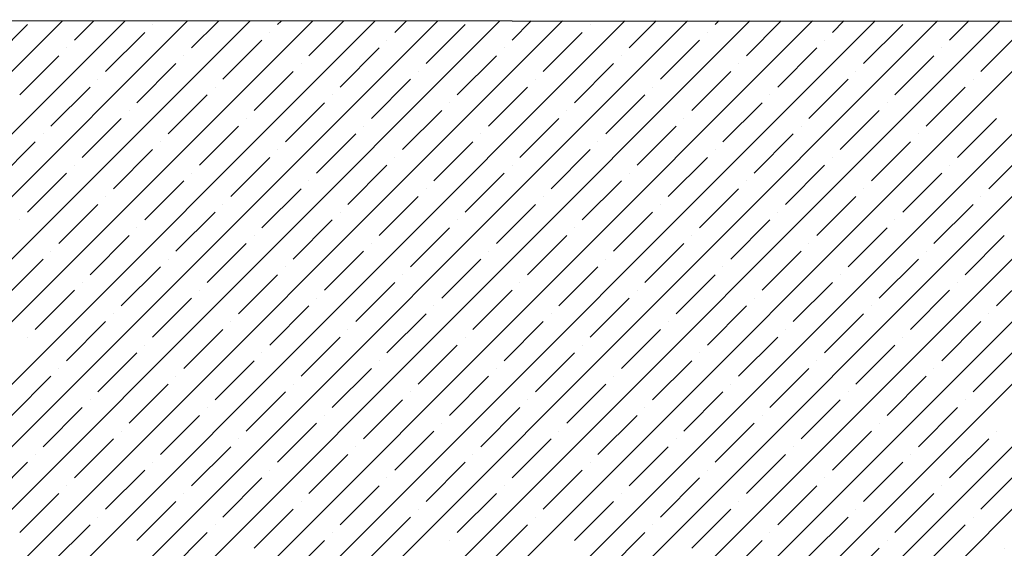
# Model space of a CAD drawing. Units: millimetres. Extents: x -3540 to 42, y -15973 to -12451.
# Drawn here: x -2193 to -2187, y -13158 to -13155 of the extents above; entities that cross this region are included whole.
import ezdxf

# ---------------------------------------------------------------- set-up
doc = ezdxf.new("R2010")
doc.units = ezdxf.units.MM
doc.header["$LTSCALE"] = 5
doc.header["$MEASUREMENT"] = 0
doc.layers.add('Sewatek', color=7, linetype='Continuous')

msp = doc.modelspace()

# ---------------------------------------------------------------- linework, layer by layer
at = {"layer": 'Sewatek'}
msp.add_line((-2010.24911, -13155.10601, 689.52146), (-2201.94239, -13154.96552, 689.52146), dxfattribs=at)
at = {"layer": 'Sewatek', "linetype": 'Continuous', "ltscale": 10}
for p, q in [((-2201.80837, -13172.54023, 1153.28259), (-2184.24051, -13154.97237, 1153.28259)), ((-2201.80199, -13172.18029, 1153.28259), (-2184.5941, -13154.9724, 1153.28259)), ((-2201.7956, -13171.82036, 1153.28259), (-2184.94768, -13154.97243, 1153.28259)), ((-2201.78922, -13171.46042, 1153.28259), (-2185.30127, -13154.97246, 1153.28259)), ((-2201.78284, -13171.10048, 1153.28259), (-2185.65485, -13154.9725, 1153.28259)), ((-2201.77645, -13170.74055, 1153.28259), (-2186.00844, -13154.97253, 1153.28259)), ((-2201.77007, -13170.38061, 1153.28259), (-2186.36202, -13154.97256, 1153.28259)), ((-2201.76369, -13170.02067, 1153.28259), (-2186.7156, -13154.97259, 1153.28259)), ((-2201.7573, -13169.66073, 1153.28259), (-2187.06919, -13154.97262, 1153.28259)), ((-2201.75092, -13169.3008, 1153.28259), (-2187.42277, -13154.97265, 1153.28259)), ((-2201.74454, -13168.94086, 1153.28259), (-2187.77636, -13154.97268, 1153.28259)), ((-2201.73815, -13168.58092, 1153.28259), (-2188.12994, -13154.97271, 1153.28259)), ((-2201.73177, -13168.22099, 1153.28259), (-2188.48353, -13154.97274, 1153.28259)), ((-2201.72539, -13167.86105, 1153.28259), (-2188.83711, -13154.97277, 1153.28259)), ((-2201.719, -13167.50111, 1153.28259), (-2189.19069, -13154.9728, 1153.28259)), ((-2201.71262, -13167.14118, 1153.28259), (-2189.54428, -13154.97284, 1153.28259)), ((-2201.70624, -13166.78124, 1153.28259), (-2189.89786, -13154.97287, 1153.28259)), ((-2201.69985, -13166.4213, 1153.28259), (-2190.25145, -13154.9729, 1153.28259)), ((-2201.69347, -13166.06137, 1153.28259), (-2190.60503, -13154.97293, 1153.28259)), ((-2201.68709, -13165.70143, 1153.28259), (-2190.95862, -13154.97296, 1153.28259)), ((-2201.6807, -13165.34149, 1153.28259), (-2191.3122, -13154.97299, 1153.28259)), ((-2201.67432, -13164.98156, 1153.28259), (-2191.66578, -13154.97302, 1153.28259)), ((-2201.66794, -13164.62162, 1153.28259), (-2192.01937, -13154.97305, 1153.28259)), ((-2201.66155, -13164.26168, 1153.28259), (-2192.37295, -13154.97308, 1153.28259)), ((-2192.79046, -13155.21381, 1153.28259), (-2192.56949, -13154.99284, 1153.28259)), ((-2192.30432, -13155.08123, 1153.28259), (-2192.19616, -13154.97307, 1153.28259)), ((-2191.86238, -13154.99284, 1153.28259), (-2191.86238, -13154.99284, 1153.28259)), ((-2191.64141, -13155.12543, 1153.28259), (-2191.48899, -13154.97301, 1153.28259)), ((-2191.15528, -13154.99284, 1153.28259), (-2191.13541, -13154.97297, 1153.28259)), ((-2190.9785, -13155.16962, 1153.28259), (-2190.78182, -13154.97294, 1153.28259)), ((-2190.49236, -13155.03704, 1153.28259), (-2190.42824, -13154.97291, 1153.28259)), ((-2190.31559, -13155.21381, 1153.28259), (-2190.09462, -13154.99284, 1153.28259)), ((-2189.82945, -13155.08123, 1153.28259), (-2189.72107, -13154.97285, 1153.28259)), ((-2189.38751, -13154.99284, 1153.28259), (-2189.38751, -13154.99284, 1153.28259)), ((-2189.16654, -13155.12543, 1153.28259), (-2189.0139, -13154.97279, 1153.28259)), ((-2188.6804, -13154.99284, 1153.28259), (-2188.66032, -13154.97276, 1153.28259)), ((-2188.50363, -13155.16962, 1153.28259), (-2188.30673, -13154.97273, 1153.28259)), ((-2188.01749, -13155.03704, 1153.28259), (-2187.95315, -13154.9727, 1153.28259)), ((-2187.84071, -13155.21381, 1153.28259), (-2187.61974, -13154.99284, 1153.28259)), ((-2187.35458, -13155.08123, 1153.28259), (-2187.24598, -13154.97263, 1153.28259)), ((-2192.12755, -13155.25801, 1153.28259), (-2191.90658, -13155.03704, 1153.28259)), ((-2191.19947, -13155.03704, 1153.28259), (-2191.19947, -13155.03704, 1153.28259)), ((-2189.65267, -13155.25801, 1153.28259), (-2189.4317, -13155.03704, 1153.28259)), ((-2188.7246, -13155.03704, 1153.28259), (-2188.7246, -13155.03704, 1153.28259)), ((-2187.1778, -13155.25801, 1153.28259), (-2186.95683, -13155.03704, 1153.28259)), ((-2191.46464, -13155.3022, 1153.28259), (-2191.24366, -13155.08123, 1153.28259)), ((-2190.53656, -13155.08123, 1153.28259), (-2190.53656, -13155.08123, 1153.28259)), ((-2188.98976, -13155.3022, 1153.28259), (-2188.76879, -13155.08123, 1153.28259)), ((-2188.06168, -13155.08123, 1153.28259), (-2188.06168, -13155.08123, 1153.28259)), ((-2192.34852, -13155.12543, 1153.28259), (-2192.34852, -13155.12543, 1153.28259)), ((-2190.80172, -13155.3464, 1153.28259), (-2190.58075, -13155.12543, 1153.28259)), ((-2189.87365, -13155.12543, 1153.28259), (-2189.87365, -13155.12543, 1153.28259)), ((-2188.32685, -13155.3464, 1153.28259), (-2188.10588, -13155.12543, 1153.28259)), ((-2187.39877, -13155.12543, 1153.28259), (-2187.39877, -13155.12543, 1153.28259)), ((-2192.61368, -13155.39059, 1153.28259), (-2192.39271, -13155.16962, 1153.28259)), ((-2191.95077, -13155.43478, 1153.28259), (-2191.7298, -13155.21381, 1153.28259)), ((-2191.68561, -13155.16962, 1153.28259), (-2191.68561, -13155.16962, 1153.28259)), ((-2191.02269, -13155.21381, 1153.28259), (-2191.02269, -13155.21381, 1153.28259)), ((-2190.13881, -13155.39059, 1153.28259), (-2189.91784, -13155.16962, 1153.28259)), ((-2189.4759, -13155.43478, 1153.28259), (-2189.25493, -13155.21381, 1153.28259)), ((-2189.21073, -13155.16962, 1153.28259), (-2189.21073, -13155.16962, 1153.28259)), ((-2188.54782, -13155.21381, 1153.28259), (-2188.54782, -13155.21381, 1153.28259)), ((-2187.66394, -13155.39059, 1153.28259), (-2187.44297, -13155.16962, 1153.28259)), ((-2191.28786, -13155.47898, 1153.28259), (-2191.06689, -13155.25801, 1153.28259)), ((-2190.35978, -13155.25801, 1153.28259), (-2190.35978, -13155.25801, 1153.28259)), ((-2188.81298, -13155.47898, 1153.28259), (-2188.59201, -13155.25801, 1153.28259)), ((-2187.88491, -13155.25801, 1153.28259), (-2187.88491, -13155.25801, 1153.28259)), ((-2192.17174, -13155.3022, 1153.28259), (-2192.17174, -13155.3022, 1153.28259)), ((-2190.62495, -13155.52317, 1153.28259), (-2190.40398, -13155.3022, 1153.28259)), ((-2189.69687, -13155.3022, 1153.28259), (-2189.69687, -13155.3022, 1153.28259)), ((-2188.15007, -13155.52317, 1153.28259), (-2187.9291, -13155.3022, 1153.28259)), ((-2187.22199, -13155.3022, 1153.28259), (-2187.22199, -13155.3022, 1153.28259)), ((-2192.43691, -13155.56737, 1153.28259), (-2192.21594, -13155.3464, 1153.28259)), ((-2191.50883, -13155.3464, 1153.28259), (-2191.50883, -13155.3464, 1153.28259)), ((-2189.96203, -13155.56737, 1153.28259), (-2189.74106, -13155.3464, 1153.28259)), ((-2189.03396, -13155.3464, 1153.28259), (-2189.03396, -13155.3464, 1153.28259)), ((-2187.48716, -13155.56737, 1153.28259), (-2187.26619, -13155.3464, 1153.28259)), ((-2191.77399, -13155.61156, 1153.28259), (-2191.55302, -13155.39059, 1153.28259)), ((-2191.11108, -13155.65576, 1153.28259), (-2190.89011, -13155.43478, 1153.28259)), ((-2190.84592, -13155.39059, 1153.28259), (-2190.84592, -13155.39059, 1153.28259)), ((-2190.183, -13155.43478, 1153.28259), (-2190.183, -13155.43478, 1153.28259)), ((-2189.29912, -13155.61156, 1153.28259), (-2189.07815, -13155.39059, 1153.28259)), ((-2188.63621, -13155.65576, 1153.28259), (-2188.41524, -13155.43478, 1153.28259)), ((-2188.37104, -13155.39059, 1153.28259), (-2188.37104, -13155.39059, 1153.28259)), ((-2187.70813, -13155.43478, 1153.28259), (-2187.70813, -13155.43478, 1153.28259)), ((-2191.99497, -13155.47898, 1153.28259), (-2191.99497, -13155.47898, 1153.28259)), ((-2190.44817, -13155.69995, 1153.28259), (-2190.2272, -13155.47898, 1153.28259)), ((-2189.52009, -13155.47898, 1153.28259), (-2189.52009, -13155.47898, 1153.28259)), ((-2187.9733, -13155.69995, 1153.28259), (-2187.75232, -13155.47898, 1153.28259)), ((-2192.26013, -13155.74414, 1153.28259), (-2192.03916, -13155.52317, 1153.28259)), ((-2191.33205, -13155.52317, 1153.28259), (-2191.33205, -13155.52317, 1153.28259)), ((-2189.78526, -13155.74414, 1153.28259), (-2189.56429, -13155.52317, 1153.28259)), ((-2188.85718, -13155.52317, 1153.28259), (-2188.85718, -13155.52317, 1153.28259)), ((-2187.31038, -13155.74414, 1153.28259), (-2187.08941, -13155.52317, 1153.28259)), ((-2192.4811, -13155.61156, 1153.28259), (-2192.4811, -13155.61156, 1153.28259)), ((-2191.59722, -13155.78834, 1153.28259), (-2191.37625, -13155.56737, 1153.28259)), ((-2190.93431, -13155.83253, 1153.28259), (-2190.71333, -13155.61156, 1153.28259)), ((-2190.66914, -13155.56737, 1153.28259), (-2190.66914, -13155.56737, 1153.28259)), ((-2190.00623, -13155.61156, 1153.28259), (-2190.00623, -13155.61156, 1153.28259)), ((-2189.12234, -13155.78834, 1153.28259), (-2188.90137, -13155.56737, 1153.28259)), ((-2188.45943, -13155.83253, 1153.28259), (-2188.23846, -13155.61156, 1153.28259)), ((-2188.19427, -13155.56737, 1153.28259), (-2188.19427, -13155.56737, 1153.28259)), ((-2187.53135, -13155.61156, 1153.28259), (-2187.53135, -13155.61156, 1153.28259)), ((-2192.74627, -13155.87673, 1153.28259), (-2192.5253, -13155.65576, 1153.28259)), ((-2191.81819, -13155.65576, 1153.28259), (-2191.81819, -13155.65576, 1153.28259)), ((-2190.27139, -13155.87673, 1153.28259), (-2190.05042, -13155.65576, 1153.28259)), ((-2189.34331, -13155.65576, 1153.28259), (-2189.34331, -13155.65576, 1153.28259)), ((-2187.79652, -13155.87673, 1153.28259), (-2187.57555, -13155.65576, 1153.28259)), ((-2192.08335, -13155.92092, 1153.28259), (-2191.86238, -13155.69995, 1153.28259)), ((-2191.15528, -13155.69995, 1153.28259), (-2191.15528, -13155.69995, 1153.28259)), ((-2189.60848, -13155.92092, 1153.28259), (-2189.38751, -13155.69995, 1153.28259)), ((-2188.6804, -13155.69995, 1153.28259), (-2188.6804, -13155.69995, 1153.28259)), ((-2187.13361, -13155.92092, 1153.28259), (-2186.91264, -13155.69995, 1153.28259)), ((-2191.42044, -13155.96511, 1153.28259), (-2191.19947, -13155.74414, 1153.28259)), ((-2190.49236, -13155.74414, 1153.28259), (-2190.49236, -13155.74414, 1153.28259)), ((-2188.94557, -13155.96511, 1153.28259), (-2188.7246, -13155.74414, 1153.28259)), ((-2188.01749, -13155.74414, 1153.28259), (-2188.01749, -13155.74414, 1153.28259)), ((-2192.56949, -13156.0535, 1153.28259), (-2192.34852, -13155.83253, 1153.28259)), ((-2192.30432, -13155.78834, 1153.28259), (-2192.30432, -13155.78834, 1153.28259)), ((-2191.64141, -13155.83253, 1153.28259), (-2191.64141, -13155.83253, 1153.28259)), ((-2190.75753, -13156.00931, 1153.28259), (-2190.53656, -13155.78834, 1153.28259)), ((-2190.09462, -13156.0535, 1153.28259), (-2189.87365, -13155.83253, 1153.28259)), ((-2189.82945, -13155.78834, 1153.28259), (-2189.82945, -13155.78834, 1153.28259)), ((-2189.16654, -13155.83253, 1153.28259), (-2189.16654, -13155.83253, 1153.28259)), ((-2188.28265, -13156.00931, 1153.28259), (-2188.06168, -13155.78834, 1153.28259)), ((-2187.61974, -13156.0535, 1153.28259), (-2187.39877, -13155.83253, 1153.28259)), ((-2187.35458, -13155.78834, 1153.28259), (-2187.35458, -13155.78834, 1153.28259)), ((-2191.90658, -13156.0977, 1153.28259), (-2191.68561, -13155.87673, 1153.28259)), ((-2190.9785, -13155.87673, 1153.28259), (-2190.9785, -13155.87673, 1153.28259)), ((-2189.4317, -13156.0977, 1153.28259), (-2189.21073, -13155.87673, 1153.28259)), ((-2188.50363, -13155.87673, 1153.28259), (-2188.50363, -13155.87673, 1153.28259)), ((-2191.24366, -13156.14189, 1153.28259), (-2191.02269, -13155.92092, 1153.28259)), ((-2190.31559, -13155.92092, 1153.28259), (-2190.31559, -13155.92092, 1153.28259)), ((-2188.76879, -13156.14189, 1153.28259), (-2188.54782, -13155.92092, 1153.28259)), ((-2187.84071, -13155.92092, 1153.28259), (-2187.84071, -13155.92092, 1153.28259)), ((-2192.12755, -13155.96511, 1153.28259), (-2192.12755, -13155.96511, 1153.28259)), ((-2190.58075, -13156.18609, 1153.28259), (-2190.35978, -13155.96511, 1153.28259)), ((-2189.65267, -13155.96511, 1153.28259), (-2189.65267, -13155.96511, 1153.28259)), ((-2188.10588, -13156.18609, 1153.28259), (-2187.88491, -13155.96511, 1153.28259)), ((-2187.1778, -13155.96511, 1153.28259), (-2187.1778, -13155.96511, 1153.28259)), ((-2192.39271, -13156.23028, 1153.28259), (-2192.17174, -13156.00931, 1153.28259)), ((-2191.7298, -13156.27447, 1153.28259), (-2191.50883, -13156.0535, 1153.28259)), ((-2191.46464, -13156.00931, 1153.28259), (-2191.46464, -13156.00931, 1153.28259)), ((-2190.80172, -13156.0535, 1153.28259), (-2190.80172, -13156.0535, 1153.28259)), ((-2189.91784, -13156.23028, 1153.28259), (-2189.69687, -13156.00931, 1153.28259)), ((-2189.25493, -13156.27447, 1153.28259), (-2189.03396, -13156.0535, 1153.28259)), ((-2188.98976, -13156.00931, 1153.28259), (-2188.98976, -13156.00931, 1153.28259)), ((-2188.32685, -13156.0535, 1153.28259), (-2188.32685, -13156.0535, 1153.28259)), ((-2187.44297, -13156.23028, 1153.28259), (-2187.22199, -13156.00931, 1153.28259)), ((-2192.61368, -13156.0977, 1153.28259), (-2192.61368, -13156.0977, 1153.28259)), ((-2191.06689, -13156.31867, 1153.28259), (-2190.84592, -13156.0977, 1153.28259)), ((-2190.13881, -13156.0977, 1153.28259), (-2190.13881, -13156.0977, 1153.28259)), ((-2188.59201, -13156.31867, 1153.28259), (-2188.37104, -13156.0977, 1153.28259)), ((-2187.66394, -13156.0977, 1153.28259), (-2187.66394, -13156.0977, 1153.28259)), ((-2191.95077, -13156.14189, 1153.28259), (-2191.95077, -13156.14189, 1153.28259)), ((-2190.40398, -13156.36286, 1153.28259), (-2190.183, -13156.14189, 1153.28259)), ((-2189.4759, -13156.14189, 1153.28259), (-2189.4759, -13156.14189, 1153.28259)), ((-2187.9291, -13156.36286, 1153.28259), (-2187.70813, -13156.14189, 1153.28259)), ((-2192.21594, -13156.40706, 1153.28259), (-2191.99497, -13156.18609, 1153.28259)), ((-2191.28786, -13156.18609, 1153.28259), (-2191.28786, -13156.18609, 1153.28259)), ((-2189.74106, -13156.40706, 1153.28259), (-2189.52009, -13156.18609, 1153.28259)), ((-2188.81298, -13156.18609, 1153.28259), (-2188.81298, -13156.18609, 1153.28259)), ((-2187.26619, -13156.40706, 1153.28259), (-2187.04522, -13156.18609, 1153.28259)), ((-2192.43691, -13156.27447, 1153.28259), (-2192.43691, -13156.27447, 1153.28259)), ((-2191.55302, -13156.45125, 1153.28259), (-2191.33205, -13156.23028, 1153.28259)), ((-2190.89011, -13156.49544, 1153.28259), (-2190.66914, -13156.27447, 1153.28259)), ((-2190.62495, -13156.23028, 1153.28259), (-2190.62495, -13156.23028, 1153.28259)), ((-2189.96203, -13156.27447, 1153.28259), (-2189.96203, -13156.27447, 1153.28259)), ((-2189.07815, -13156.45125, 1153.28259), (-2188.85718, -13156.23028, 1153.28259)), ((-2188.41524, -13156.49544, 1153.28259), (-2188.19427, -13156.27447, 1153.28259)), ((-2188.15007, -13156.23028, 1153.28259), (-2188.15007, -13156.23028, 1153.28259)), ((-2187.48716, -13156.27447, 1153.28259), (-2187.48716, -13156.27447, 1153.28259)), ((-2192.70207, -13156.53964, 1153.28259), (-2192.4811, -13156.31867, 1153.28259)), ((-2191.77399, -13156.31867, 1153.28259), (-2191.77399, -13156.31867, 1153.28259)), ((-2190.2272, -13156.53964, 1153.28259), (-2190.00623, -13156.31867, 1153.28259)), ((-2189.29912, -13156.31867, 1153.28259), (-2189.29912, -13156.31867, 1153.28259)), ((-2187.75232, -13156.53964, 1153.28259), (-2187.53135, -13156.31867, 1153.28259)), ((-2192.03916, -13156.58383, 1153.28259), (-2191.81819, -13156.36286, 1153.28259)), ((-2191.11108, -13156.36286, 1153.28259), (-2191.11108, -13156.36286, 1153.28259)), ((-2189.56429, -13156.58383, 1153.28259), (-2189.34331, -13156.36286, 1153.28259)), ((-2188.63621, -13156.36286, 1153.28259), (-2188.63621, -13156.36286, 1153.28259)), ((-2187.08941, -13156.58383, 1153.28259), (-2186.86844, -13156.36286, 1153.28259)), ((-2191.37625, -13156.62803, 1153.28259), (-2191.15528, -13156.40706, 1153.28259)), ((-2190.44817, -13156.40706, 1153.28259), (-2190.44817, -13156.40706, 1153.28259)), ((-2188.90137, -13156.62803, 1153.28259), (-2188.6804, -13156.40706, 1153.28259)), ((-2187.9733, -13156.40706, 1153.28259), (-2187.9733, -13156.40706, 1153.28259)), ((-2192.5253, -13156.71642, 1153.28259), (-2192.30432, -13156.49544, 1153.28259)), ((-2192.26013, -13156.45125, 1153.28259), (-2192.26013, -13156.45125, 1153.28259)), ((-2191.59722, -13156.49544, 1153.28259), (-2191.59722, -13156.49544, 1153.28259)), ((-2190.71333, -13156.67222, 1153.28259), (-2190.49236, -13156.45125, 1153.28259)), ((-2190.05042, -13156.71642, 1153.28259), (-2189.82945, -13156.49544, 1153.28259)), ((-2189.78526, -13156.45125, 1153.28259), (-2189.78526, -13156.45125, 1153.28259)), ((-2189.12234, -13156.49544, 1153.28259), (-2189.12234, -13156.49544, 1153.28259)), ((-2188.23846, -13156.67222, 1153.28259), (-2188.01749, -13156.45125, 1153.28259)), ((-2187.57555, -13156.71642, 1153.28259), (-2187.35458, -13156.49544, 1153.28259)), ((-2187.31038, -13156.45125, 1153.28259), (-2187.31038, -13156.45125, 1153.28259)), ((-2191.86238, -13156.76061, 1153.28259), (-2191.64141, -13156.53964, 1153.28259)), ((-2190.93431, -13156.53964, 1153.28259), (-2190.93431, -13156.53964, 1153.28259)), ((-2189.38751, -13156.76061, 1153.28259), (-2189.16654, -13156.53964, 1153.28259)), ((-2188.45943, -13156.53964, 1153.28259), (-2188.45943, -13156.53964, 1153.28259)), ((-2191.19947, -13156.8048, 1153.28259), (-2190.9785, -13156.58383, 1153.28259)), ((-2190.27139, -13156.58383, 1153.28259), (-2190.27139, -13156.58383, 1153.28259)), ((-2188.7246, -13156.8048, 1153.28259), (-2188.50363, -13156.58383, 1153.28259)), ((-2187.79652, -13156.58383, 1153.28259), (-2187.79652, -13156.58383, 1153.28259)), ((-2192.08335, -13156.62803, 1153.28259), (-2192.08335, -13156.62803, 1153.28259)), ((-2190.53656, -13156.849, 1153.28259), (-2190.31559, -13156.62803, 1153.28259)), ((-2189.60848, -13156.62803, 1153.28259), (-2189.60848, -13156.62803, 1153.28259)), ((-2188.06168, -13156.849, 1153.28259), (-2187.84071, -13156.62803, 1153.28259)), ((-2187.13361, -13156.62803, 1153.28259), (-2187.13361, -13156.62803, 1153.28259)), ((-2192.34852, -13156.89319, 1153.28259), (-2192.12755, -13156.67222, 1153.28259)), ((-2191.68561, -13156.93739, 1153.28259), (-2191.46464, -13156.71642, 1153.28259)), ((-2191.42044, -13156.67222, 1153.28259), (-2191.42044, -13156.67222, 1153.28259)), ((-2190.75753, -13156.71642, 1153.28259), (-2190.75753, -13156.71642, 1153.28259)), ((-2189.87365, -13156.89319, 1153.28259), (-2189.65267, -13156.67222, 1153.28259)), ((-2189.21073, -13156.93739, 1153.28259), (-2188.98976, -13156.71642, 1153.28259)), ((-2188.94557, -13156.67222, 1153.28259), (-2188.94557, -13156.67222, 1153.28259)), ((-2188.28265, -13156.71642, 1153.28259), (-2188.28265, -13156.71642, 1153.28259)), ((-2187.39877, -13156.89319, 1153.28259), (-2187.1778, -13156.67222, 1153.28259)), ((-2192.56949, -13156.76061, 1153.28259), (-2192.56949, -13156.76061, 1153.28259)), ((-2191.02269, -13156.98158, 1153.28259), (-2190.80172, -13156.76061, 1153.28259)), ((-2190.09462, -13156.76061, 1153.28259), (-2190.09462, -13156.76061, 1153.28259)), ((-2188.54782, -13156.98158, 1153.28259), (-2188.32685, -13156.76061, 1153.28259)), ((-2187.61974, -13156.76061, 1153.28259), (-2187.61974, -13156.76061, 1153.28259)), ((-2191.90658, -13156.8048, 1153.28259), (-2191.90658, -13156.8048, 1153.28259)), ((-2190.35978, -13157.02577, 1153.28259), (-2190.13881, -13156.8048, 1153.28259)), ((-2189.4317, -13156.8048, 1153.28259), (-2189.4317, -13156.8048, 1153.28259)), ((-2187.88491, -13157.02577, 1153.28259), (-2187.66394, -13156.8048, 1153.28259)), ((-2192.17174, -13157.06997, 1153.28259), (-2191.95077, -13156.849, 1153.28259)), ((-2191.24366, -13156.849, 1153.28259), (-2191.24366, -13156.849, 1153.28259)), ((-2189.69687, -13157.06997, 1153.28259), (-2189.4759, -13156.849, 1153.28259)), ((-2188.76879, -13156.849, 1153.28259), (-2188.76879, -13156.849, 1153.28259)), ((-2187.22199, -13157.06997, 1153.28259), (-2187.00102, -13156.849, 1153.28259)), ((-2192.39271, -13156.93739, 1153.28259), (-2192.39271, -13156.93739, 1153.28259)), ((-2191.50883, -13157.11416, 1153.28259), (-2191.28786, -13156.89319, 1153.28259)), ((-2190.84592, -13157.15836, 1153.28259), (-2190.62495, -13156.93739, 1153.28259)), ((-2190.58075, -13156.89319, 1153.28259), (-2190.58075, -13156.89319, 1153.28259)), ((-2189.91784, -13156.93739, 1153.28259), (-2189.91784, -13156.93739, 1153.28259)), ((-2189.03396, -13157.11416, 1153.28259), (-2188.81298, -13156.89319, 1153.28259)), ((-2188.37104, -13157.15836, 1153.28259), (-2188.15007, -13156.93739, 1153.28259)), ((-2188.10588, -13156.89319, 1153.28259), (-2188.10588, -13156.89319, 1153.28259)), ((-2187.44297, -13156.93739, 1153.28259), (-2187.44297, -13156.93739, 1153.28259)), ((-2192.65788, -13157.20255, 1153.28259), (-2192.43691, -13156.98158, 1153.28259)), ((-2191.7298, -13156.98158, 1153.28259), (-2191.7298, -13156.98158, 1153.28259)), ((-2190.183, -13157.20255, 1153.28259), (-2189.96203, -13156.98158, 1153.28259)), ((-2189.25493, -13156.98158, 1153.28259), (-2189.25493, -13156.98158, 1153.28259)), ((-2187.70813, -13157.20255, 1153.28259), (-2187.48716, -13156.98158, 1153.28259)), ((-2191.99497, -13157.24675, 1153.28259), (-2191.77399, -13157.02577, 1153.28259)), ((-2191.06689, -13157.02577, 1153.28259), (-2191.06689, -13157.02577, 1153.28259)), ((-2189.52009, -13157.24675, 1153.28259), (-2189.29912, -13157.02577, 1153.28259)), ((-2188.59201, -13157.02577, 1153.28259), (-2188.59201, -13157.02577, 1153.28259)), ((-2192.21594, -13157.11416, 1153.28259), (-2192.21594, -13157.11416, 1153.28259)), ((-2191.33205, -13157.29094, 1153.28259), (-2191.11108, -13157.06997, 1153.28259)), ((-2190.66914, -13157.33513, 1153.28259), (-2190.44817, -13157.11416, 1153.28259)), ((-2190.40398, -13157.06997, 1153.28259), (-2190.40398, -13157.06997, 1153.28259)), ((-2189.74106, -13157.11416, 1153.28259), (-2189.74106, -13157.11416, 1153.28259)), ((-2188.85718, -13157.29094, 1153.28259), (-2188.63621, -13157.06997, 1153.28259)), ((-2188.19427, -13157.33513, 1153.28259), (-2187.9733, -13157.11416, 1153.28259)), ((-2187.9291, -13157.06997, 1153.28259), (-2187.9291, -13157.06997, 1153.28259)), ((-2187.26619, -13157.11416, 1153.28259), (-2187.26619, -13157.11416, 1153.28259)), ((-2192.4811, -13157.37933, 1153.28259), (-2192.26013, -13157.15836, 1153.28259)), ((-2191.55302, -13157.15836, 1153.28259), (-2191.55302, -13157.15836, 1153.28259)), ((-2190.00623, -13157.37933, 1153.28259), (-2189.78526, -13157.15836, 1153.28259)), ((-2189.07815, -13157.15836, 1153.28259), (-2189.07815, -13157.15836, 1153.28259)), ((-2187.53135, -13157.37933, 1153.28259), (-2187.31038, -13157.15836, 1153.28259)), ((-2191.81819, -13157.42352, 1153.28259), (-2191.59722, -13157.20255, 1153.28259)), ((-2190.89011, -13157.20255, 1153.28259), (-2190.89011, -13157.20255, 1153.28259)), ((-2189.34331, -13157.42352, 1153.28259), (-2189.12234, -13157.20255, 1153.28259)), ((-2188.41524, -13157.20255, 1153.28259), (-2188.41524, -13157.20255, 1153.28259)), ((-2191.15528, -13157.46772, 1153.28259), (-2190.93431, -13157.24675, 1153.28259)), ((-2190.2272, -13157.24675, 1153.28259), (-2190.2272, -13157.24675, 1153.28259)), ((-2188.6804, -13157.46772, 1153.28259), (-2188.45943, -13157.24675, 1153.28259)), ((-2187.75232, -13157.24675, 1153.28259), (-2187.75232, -13157.24675, 1153.28259)), ((-2192.30432, -13157.5561, 1153.28259), (-2192.08335, -13157.33513, 1153.28259)), ((-2192.03916, -13157.29094, 1153.28259), (-2192.03916, -13157.29094, 1153.28259)), ((-2191.37625, -13157.33513, 1153.28259), (-2191.37625, -13157.33513, 1153.28259)), ((-2190.49236, -13157.51191, 1153.28259), (-2190.27139, -13157.29094, 1153.28259)), ((-2189.82945, -13157.5561, 1153.28259), (-2189.60848, -13157.33513, 1153.28259)), ((-2189.56429, -13157.29094, 1153.28259), (-2189.56429, -13157.29094, 1153.28259)), ((-2188.90137, -13157.33513, 1153.28259), (-2188.90137, -13157.33513, 1153.28259)), ((-2188.01749, -13157.51191, 1153.28259), (-2187.79652, -13157.29094, 1153.28259)), ((-2187.35458, -13157.5561, 1153.28259), (-2187.13361, -13157.33513, 1153.28259)), ((-2187.08941, -13157.29094, 1153.28259), (-2187.08941, -13157.29094, 1153.28259)), ((-2191.64141, -13157.6003, 1153.28259), (-2191.42044, -13157.37933, 1153.28259)), ((-2190.71333, -13157.37933, 1153.28259), (-2190.71333, -13157.37933, 1153.28259)), ((-2189.16654, -13157.6003, 1153.28259), (-2188.94557, -13157.37933, 1153.28259)), ((-2188.23846, -13157.37933, 1153.28259), (-2188.23846, -13157.37933, 1153.28259)), ((-2192.5253, -13157.42352, 1153.28259), (-2192.5253, -13157.42352, 1153.28259)), ((-2190.9785, -13157.64449, 1153.28259), (-2190.75753, -13157.42352, 1153.28259)), ((-2190.05042, -13157.42352, 1153.28259), (-2190.05042, -13157.42352, 1153.28259)), ((-2188.50363, -13157.64449, 1153.28259), (-2188.28265, -13157.42352, 1153.28259)), ((-2187.57555, -13157.42352, 1153.28259), (-2187.57555, -13157.42352, 1153.28259)), ((-2192.79046, -13157.68869, 1153.28259), (-2192.56949, -13157.46772, 1153.28259)), ((-2191.86238, -13157.46772, 1153.28259), (-2191.86238, -13157.46772, 1153.28259)), ((-2190.31559, -13157.68869, 1153.28259), (-2190.09462, -13157.46772, 1153.28259)), ((-2189.38751, -13157.46772, 1153.28259), (-2189.38751, -13157.46772, 1153.28259)), ((-2187.84071, -13157.68869, 1153.28259), (-2187.61974, -13157.46772, 1153.28259)), ((-2192.12755, -13157.73288, 1153.28259), (-2191.90658, -13157.51191, 1153.28259)), ((-2191.46464, -13157.77708, 1153.28259), (-2191.24366, -13157.5561, 1153.28259)), ((-2191.19947, -13157.51191, 1153.28259), (-2191.19947, -13157.51191, 1153.28259)), ((-2190.53656, -13157.5561, 1153.28259), (-2190.53656, -13157.5561, 1153.28259)), ((-2189.65267, -13157.73288, 1153.28259), (-2189.4317, -13157.51191, 1153.28259)), ((-2188.98976, -13157.77708, 1153.28259), (-2188.76879, -13157.5561, 1153.28259)), ((-2188.7246, -13157.51191, 1153.28259), (-2188.7246, -13157.51191, 1153.28259)), ((-2188.06168, -13157.5561, 1153.28259), (-2188.06168, -13157.5561, 1153.28259)), ((-2187.1778, -13157.73288, 1153.28259), (-2186.95683, -13157.51191, 1153.28259)), ((-2192.34852, -13157.6003, 1153.28259), (-2192.34852, -13157.6003, 1153.28259)), ((-2190.80172, -13157.82127, 1153.28259), (-2190.58075, -13157.6003, 1153.28259)), ((-2189.87365, -13157.6003, 1153.28259), (-2189.87365, -13157.6003, 1153.28259)), ((-2188.32685, -13157.82127, 1153.28259), (-2188.10588, -13157.6003, 1153.28259)), ((-2187.39877, -13157.6003, 1153.28259), (-2187.39877, -13157.6003, 1153.28259)), ((-2192.61368, -13157.86546, 1153.28259), (-2192.39271, -13157.64449, 1153.28259)), ((-2191.68561, -13157.64449, 1153.28259), (-2191.68561, -13157.64449, 1153.28259)), ((-2190.13881, -13157.86546, 1153.28259), (-2189.91784, -13157.64449, 1153.28259)), ((-2189.21073, -13157.64449, 1153.28259), (-2189.21073, -13157.64449, 1153.28259)), ((-2187.66394, -13157.86546, 1153.28259), (-2187.44297, -13157.64449, 1153.28259)), ((-2191.95077, -13157.90966, 1153.28259), (-2191.7298, -13157.68869, 1153.28259)), ((-2191.02269, -13157.68869, 1153.28259), (-2191.02269, -13157.68869, 1153.28259)), ((-2189.4759, -13157.90966, 1153.28259), (-2189.25493, -13157.68869, 1153.28259)), ((-2188.54782, -13157.68869, 1153.28259), (-2188.54782, -13157.68869, 1153.28259)), ((-2192.17174, -13157.77708, 1153.28259), (-2192.17174, -13157.77708, 1153.28259)), ((-2191.28786, -13157.95385, 1153.28259), (-2191.06689, -13157.73288, 1153.28259)), ((-2190.62495, -13157.99805, 1153.28259), (-2190.40398, -13157.77708, 1153.28259)), ((-2190.35978, -13157.73288, 1153.28259), (-2190.35978, -13157.73288, 1153.28259)), ((-2189.69687, -13157.77708, 1153.28259), (-2189.69687, -13157.77708, 1153.28259)), ((-2188.81298, -13157.95385, 1153.28259), (-2188.59201, -13157.73288, 1153.28259)), ((-2188.15007, -13157.99805, 1153.28259), (-2187.9291, -13157.77708, 1153.28259)), ((-2187.88491, -13157.73288, 1153.28259), (-2187.88491, -13157.73288, 1153.28259)), ((-2187.22199, -13157.77708, 1153.28259), (-2187.22199, -13157.77708, 1153.28259)), ((-2192.43691, -13158.04224, 1153.28259), (-2192.21594, -13157.82127, 1153.28259)), ((-2191.50883, -13157.82127, 1153.28259), (-2191.50883, -13157.82127, 1153.28259)), ((-2189.96203, -13158.04224, 1153.28259), (-2189.74106, -13157.82127, 1153.28259)), ((-2189.03396, -13157.82127, 1153.28259), (-2189.03396, -13157.82127, 1153.28259)), ((-2187.48716, -13158.04224, 1153.28259), (-2187.26619, -13157.82127, 1153.28259)), ((-2191.77399, -13158.08644, 1153.28259), (-2191.55302, -13157.86546, 1153.28259)), ((-2190.84592, -13157.86546, 1153.28259), (-2190.84592, -13157.86546, 1153.28259)), ((-2189.29912, -13158.08644, 1153.28259), (-2189.07815, -13157.86546, 1153.28259)), ((-2188.37104, -13157.86546, 1153.28259), (-2188.37104, -13157.86546, 1153.28259)), ((-2191.11108, -13158.13063, 1153.28259), (-2190.89011, -13157.90966, 1153.28259)), ((-2190.183, -13157.90966, 1153.28259), (-2190.183, -13157.90966, 1153.28259)), ((-2188.63621, -13158.13063, 1153.28259), (-2188.41524, -13157.90966, 1153.28259)), ((-2187.70813, -13157.90966, 1153.28259), (-2187.70813, -13157.90966, 1153.28259)), ((-2187.9733, -13158.17482, 1153.28259), (-2187.75232, -13157.95385, 1153.28259)), ((-2187.04522, -13157.95385, 1153.28259), (-2187.04522, -13157.95385, 1153.28259))]:
    msp.add_line(p, q, dxfattribs=at)

doc.saveas('drawing.dxf')
